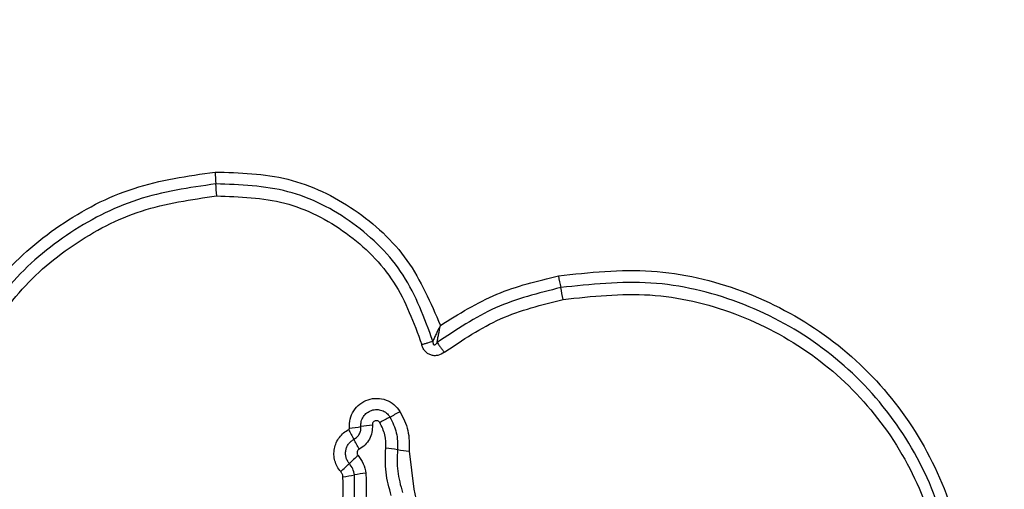
# Model space of a CAD drawing. Units: millimetres. Extents: x 17473 to 23233, y 36877 to 42302.
# Drawn here: x 19688 to 19714, y 38417 to 38429 of the extents above; entities that cross this region are included whole.
import ezdxf

# ---------------------------------------------------------------- set-up
doc = ezdxf.new("R2010")
doc.units = ezdxf.units.MM
doc.header["$LTSCALE"] = 200
doc.layers.add('OTWORY_MONTAŻOWE', color=1, linetype='Continuous')

msp = doc.modelspace()

# ---------------------------------------------------------------- linework, layer by layer
at = {"color": 7, "linetype": 'Continuous', "lineweight": 25}
msp.add_line((19698.339, 38417.752), (19698.457, 38416.729), dxfattribs=at)
for centre, radius, start, end in [((19754.518, 38429.286), 61.519, 183.77845, 184.0767), ((19621.459, 38419.829), 71.876, 3.80002, 4.05596), ((19713.519, 38424.512), 11.372, 190.442, 192.0656), ((19691.89, 38419.879), 10.748, 10.3949, 12.1172), ((19699.28, 38415.729), 3.281, 116.4547, 121.85), ((19696.368, 38421.585), 3.259, 296.4228, 301.8685), ((19696.467, 38421.564), 3.207, 274.7846, 280.3378), ((19697.616, 38415.271), 3.19, 94.7975, 100.3656), ((19707.213, 38423.78), 11.827, 207.424, 208.8728), ((19685.446, 38411.799), 13.02, 27.4753, 28.7882), ((19697.426, 38414.325), 3.517, 80.2196, 85.3806), ((19699.41, 38414.785), 3.756, 130.5764, 135.4255), ((19698.619, 38421.256), 3.515, 260.2525, 265.4308), ((19694.083, 38420.03), 3.719, 310.5513, 315.4612), ((19696.248, 38420.062), 3.011, 275.9843, 281.9085), ((19697.504, 38414.081), 3.1, 96.0792, 101.818)]:
    msp.add_arc(centre, radius, start, end, dxfattribs=at)
for points, knots in [([(19713.916, 38386.155), (19716.989, 38391.478), (19723.136, 38402.125), (19732.416, 38418.198), (19741.695, 38434.27), (19747.842, 38444.917), (19750.916, 38450.241)], [0, 0, 0, 0, 0.249998, 0.499999, 0.749998, 1, 1, 1, 1]), ([(19686.121, 38420.47), (19686.489, 38421.112), (19687.225, 38422.397), (19688.925, 38423.87), (19690.92, 38424.913), (19692.397, 38425.126), (19693.132, 38425.232)], [0, 0, 0, 0, 0.249556, 0.498769, 0.750239, 1, 1, 1, 1]), ([(19693.132, 38425.232), (19693.793, 38425.213), (19695.113, 38425.173), (19696.919, 38424.297), (19698.394, 38422.938), (19698.913, 38421.728), (19699.173, 38421.123)], [0, 0, 0, 0, 0.249919, 0.499978, 0.750047, 1, 1, 1, 1]), ([(19693.154, 38424.913), (19692.443, 38424.81), (19691.024, 38424.605), (19689.105, 38423.602), (19687.468, 38422.188), (19686.757, 38420.947), (19686.4, 38420.325)], [0, 0, 0, 0, 0.250883, 0.49993, 0.74919, 1, 1, 1, 1]), ([(19698.971, 38420.7), (19698.747, 38421.313), (19698.298, 38422.539), (19696.886, 38423.937), (19695.115, 38424.846), (19693.808, 38424.89), (19693.154, 38424.913)], [0, 0, 0, 0, 0.250176, 0.500219, 0.74989, 1, 1, 1, 1]), ([(19686.681, 38420.18), (19687.022, 38420.776), (19687.706, 38421.969), (19689.282, 38423.332), (19691.13, 38424.297), (19692.494, 38424.494), (19693.176, 38424.592)], [0, 0, 0, 0, 0.249955, 0.500025, 0.750096, 1, 1, 1, 1]), ([(19693.176, 38424.592), (19693.794, 38424.571), (19695.03, 38424.529), (19696.703, 38423.67), (19698.037, 38422.348), (19698.461, 38421.19), (19698.672, 38420.612)], [0, 0, 0, 0, 0.249939, 0.500002, 0.750074, 1, 1, 1, 1]), ([(19702.335, 38422.451), (19703.168, 38422.541), (19704.833, 38422.721), (19707.303, 38422.135), (19709.526, 38420.963), (19711.354, 38419.232), (19712.659, 38417.081), (19713.334, 38414.666), (19713.387, 38412.135), (19712.863, 38410.549), (19712.602, 38409.757)], [0, 0, 0, 0, 0.124977, 0.249975, 0.374989, 0.500008, 0.625027, 0.750045, 0.875065, 1, 1, 1, 1]), ([(19699.173, 38421.123), (19699.666, 38421.428), (19700.65, 38422.039), (19701.774, 38422.314), (19702.335, 38422.451)], [0, 0, 0, 0, 0.500975, 1, 1, 1, 1]), ([(19702.398, 38422.135), (19701.802, 38421.986), (19700.612, 38421.688), (19699.593, 38421.002), (19699.085, 38420.659)], [0, 0, 0, 0, 0.500503, 1, 1, 1, 1]), ([(19712.326, 38409.857), (19712.58, 38410.628), (19713.086, 38412.165), (19713.032, 38414.612), (19712.38, 38416.943), (19711.12, 38419.021), (19709.353, 38420.694), (19707.205, 38421.828), (19704.817, 38422.396), (19703.206, 38422.222), (19702.398, 38422.135)], [0, 0, 0, 0, 0.1256, 0.250389, 0.375058, 0.499957, 0.624962, 0.74992, 0.874681, 1, 1, 1, 1]), ([(19699.279, 38420.401), (19699.768, 38420.73), (19700.746, 38421.388), (19701.89, 38421.675), (19702.461, 38421.818)], [0, 0, 0, 0, 0.500023, 1, 1, 1, 1]), ([(19702.461, 38421.818), (19703.239, 38421.902), (19704.794, 38422.07), (19707.101, 38421.522), (19709.178, 38420.427), (19710.885, 38418.809), (19712.103, 38416.8), (19712.733, 38414.544), (19712.783, 38412.18), (19712.294, 38410.699), (19712.049, 38409.959)], [0, 0, 0, 0, 0.124944, 0.249959, 0.37498, 0.500001, 0.625023, 0.750045, 0.875071, 1, 1, 1, 1]), ([(19699.173, 38421.123), (19699.136, 38421.049), (19699.081, 38420.938), (19699.014, 38420.796), (19698.985, 38420.732), (19698.971, 38420.7)], [0, 0, 0, 0, 0.49831, 0.749324, 1, 1, 1, 1]), ([(19699.085, 38420.659), (19699.091, 38420.694), (19699.103, 38420.764), (19699.132, 38420.92), (19699.157, 38421.042), (19699.173, 38421.123)], [0, 0, 0, 0, 0.250945, 0.501758, 1, 1, 1, 1]), ([(19698.672, 38420.612), (19698.701, 38420.619), (19698.759, 38420.634), (19698.841, 38420.658), (19698.914, 38420.681), (19698.952, 38420.694), (19698.971, 38420.7)], [0, 0, 0, 0, 0.246862, 0.49986, 0.752981, 1, 1, 1, 1]), ([(19699.279, 38420.401), (19699.223, 38420.367), (19699.139, 38420.316), (19699.008, 38420.306), (19698.912, 38420.325), (19698.825, 38420.369), (19698.754, 38420.436), (19698.701, 38420.519), (19698.682, 38420.581), (19698.672, 38420.612)], [0, 0, 0, 0, 0.248678, 0.374835, 0.499126, 0.622944, 0.749576, 0.874781, 1, 1, 1, 1]), ([(19698.971, 38420.7), (19698.971, 38420.677), (19698.97, 38420.647), (19698.986, 38420.617), (19698.996, 38420.607), (19699.003, 38420.603), (19699.012, 38420.602), (19699.025, 38420.603), (19699.043, 38420.611), (19699.065, 38420.631), (19699.077, 38420.649), (19699.085, 38420.659)], [0, 0, 0, 0, 0.321182, 0.422242, 0.464094, 0.502709, 0.540941, 0.582561, 0.682728, 0.817913, 1, 1, 1, 1]), ([(19699.085, 38420.659), (19699.098, 38420.642), (19699.123, 38420.607), (19699.172, 38420.542), (19699.225, 38420.472), (19699.261, 38420.424), (19699.279, 38420.401)], [0, 0, 0, 0, 0.2468457, 0.5001651, 0.7530312, 1, 1, 1, 1]), ([(19696.734, 38418.368), (19696.735, 38418.45), (19696.736, 38418.614), (19696.84, 38418.842), (19697.008, 38419.025), (19697.229, 38419.143), (19697.476, 38419.181), (19697.72, 38419.135), (19697.94, 38419.014), (19698.039, 38418.883), (19698.089, 38418.818)], [0, 0, 0, 0, 0.124717, 0.249492, 0.374704, 0.499954, 0.625183, 0.750403, 0.875171, 1, 1, 1, 1]), ([(19634.462, 38419.037), (19639.786, 38415.964), (19650.433, 38409.817), (19666.505, 38400.537), (19682.578, 38391.257), (19693.225, 38385.11), (19698.548, 38382.037)], [0, 0, 0, 0, 0.249998, 0.5, 0.749999, 1, 1, 1, 1]), ([(19697.042, 38418.409), (19697.043, 38418.456), (19697.044, 38418.551), (19697.103, 38418.682), (19697.2, 38418.786), (19697.326, 38418.853), (19697.467, 38418.875), (19697.607, 38418.849), (19697.733, 38418.779), (19697.79, 38418.704), (19697.818, 38418.667)], [0, 0, 0, 0, 0.125368, 0.250572, 0.375461, 0.500214, 0.624879, 0.749719, 0.874786, 1, 1, 1, 1]), ([(19697.818, 38418.667), (19697.888, 38418.529), (19698.026, 38418.254), (19698.024, 38417.945), (19698.023, 38417.791)], [0, 0, 0, 0, 0.5003506, 1, 1, 1, 1]), ([(19698.089, 38418.818), (19698.173, 38418.65), (19698.342, 38418.315), (19698.34, 38417.94), (19698.339, 38417.752)], [0, 0, 0, 0, 0.499918, 1, 1, 1, 1]), ([(19696.716, 38418.333), (19696.719, 38418.335), (19696.724, 38418.339), (19696.73, 38418.348), (19696.734, 38418.358), (19696.734, 38418.365), (19696.734, 38418.368)], [0, 0, 0, 0, 0.258348, 0.499196, 0.740515, 1, 1, 1, 1]), ([(19696.857, 38418.07), (19696.887, 38418.089), (19696.946, 38418.126), (19697.006, 38418.212), (19697.043, 38418.308), (19697.043, 38418.376), (19697.042, 38418.409)], [0, 0, 0, 0, 0.258313, 0.508373, 0.754923, 1, 1, 1, 1]), ([(19697.35, 38418.45), (19697.35, 38418.385), (19697.35, 38418.255), (19697.279, 38418.071), (19697.162, 38417.912), (19697.052, 38417.841), (19696.997, 38417.806)], [0, 0, 0, 0, 0.250192, 0.499974, 0.749913, 1, 1, 1, 1]), ([(19697.548, 38418.516), (19697.541, 38418.526), (19697.527, 38418.546), (19697.494, 38418.563), (19697.458, 38418.571), (19697.422, 38418.565), (19697.389, 38418.548), (19697.365, 38418.52), (19697.35, 38418.486), (19697.35, 38418.462), (19697.35, 38418.45)], [0, 0, 0, 0, 0.125085, 0.250003, 0.375113, 0.500159, 0.624723, 0.749982, 0.874763, 1, 1, 1, 1]), ([(19697.709, 38417.831), (19697.71, 38417.952), (19697.712, 38418.194), (19697.603, 38418.409), (19697.548, 38418.516)], [0, 0, 0, 0, 0.5014, 1, 1, 1, 1]), ([(19696.501, 38417.204), (19696.468, 38417.247), (19696.4, 38417.335), (19696.341, 38417.491), (19696.315, 38417.655), (19696.328, 38417.821), (19696.377, 38417.98), (19696.461, 38418.124), (19696.574, 38418.247), (19696.668, 38418.304), (19696.716, 38418.333)], [0, 0, 0, 0, 0.124936, 0.249775, 0.37537, 0.499991, 0.62549, 0.750249, 0.875119, 1, 1, 1, 1]), ([(19696.734, 38417.421), (19696.715, 38417.446), (19696.676, 38417.497), (19696.642, 38417.587), (19696.627, 38417.681), (19696.635, 38417.776), (19696.663, 38417.867), (19696.711, 38417.949), (19696.776, 38418.02), (19696.83, 38418.053), (19696.857, 38418.07)], [0, 0, 0, 0, 0.1257064, 0.2506832, 0.3762365, 0.5011479, 0.6260407, 0.7505627, 0.8753795, 1, 1, 1, 1]), ([(19697.856, 38416.559), (19697.799, 38416.768), (19697.684, 38417.184), (19697.701, 38417.615), (19697.709, 38417.831)], [0, 0, 0, 0, 0.500285, 1, 1, 1, 1]), ([(19696.997, 38417.806), (19696.99, 38417.802), (19696.976, 38417.794), (19696.959, 38417.775), (19696.947, 38417.754), (19696.94, 38417.73), (19696.938, 38417.705), (19696.942, 38417.68), (19696.951, 38417.657), (19696.961, 38417.644), (19696.967, 38417.638)], [0, 0, 0, 0, 0.128185, 0.249547, 0.371283, 0.499559, 0.628026, 0.749729, 0.871857, 1, 1, 1, 1]), ([(19696.967, 38417.638), (19697.019, 38417.566), (19697.125, 38417.424), (19697.159, 38417.25), (19697.176, 38417.163)], [0, 0, 0, 0, 0.500654, 1, 1, 1, 1]), ([(19698.023, 38417.791), (19698.016, 38417.597), (19698.001, 38417.208), (19698.104, 38416.832), (19698.156, 38416.644)], [0, 0, 0, 0, 0.498964, 1, 1, 1, 1]), ([(19696.869, 38417.115), (19696.858, 38417.171), (19696.836, 38417.283), (19696.768, 38417.375), (19696.734, 38417.421)], [0, 0, 0, 0, 0.498777, 1, 1, 1, 1]), ([(19695.995, 38414.768), (19696.192, 38415.126), (19696.587, 38415.842), (19696.57, 38416.658), (19696.561, 38417.067)], [0, 0, 0, 0, 0.499916, 1, 1, 1, 1]), ([(19696.251, 38414.608), (19696.467, 38414.999), (19696.897, 38415.78), (19696.878, 38416.671), (19696.869, 38417.115)], [0, 0, 0, 0, 0.500758, 1, 1, 1, 1]), ([(19696.561, 38417.067), (19696.557, 38417.092), (19696.548, 38417.142), (19696.517, 38417.183), (19696.501, 38417.204)], [0, 0, 0, 0, 0.499589, 1, 1, 1, 1]), ([(19697.176, 38417.163), (19697.186, 38416.68), (19697.206, 38415.716), (19696.739, 38414.871), (19696.507, 38414.449)], [0, 0, 0, 0, 0.500931, 1, 1, 1, 1]), ([(19698.457, 38416.729), (19698.539, 38416.403), (19698.705, 38415.749), (19698.63, 38414.733), (19698.335, 38413.756), (19697.946, 38413.204), (19697.751, 38412.928)], [0, 0, 0, 0, 0.249923, 0.499991, 0.750051, 1, 1, 1, 1])]:
    msp.add_open_spline(points, degree=3, knots=knots, dxfattribs=at)
at = {"layer": 'OTWORY_MONTAŻOWE'}
msp.add_circle((19690.63, 38442.323), 200, dxfattribs=at)

doc.saveas('drawing.dxf')
